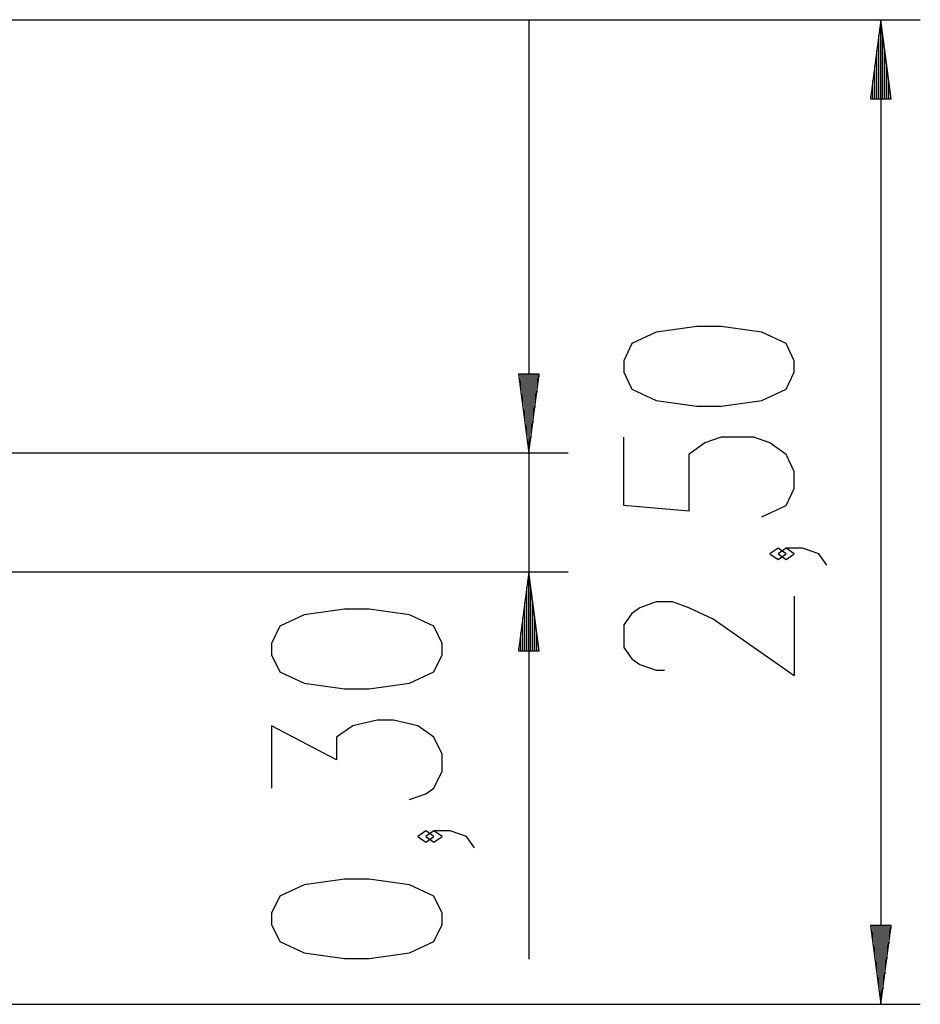
# Model space of a CAD drawing. Units: inches. Extents: x 77 to 132.5, y 111.7 to 184.8.
# Drawn here: x 109.6 to 132.5, y 134.6 to 159.6 of the extents above; entities that cross this region are included whole.
import ezdxf

# ---------------------------------------------------------------- set-up
doc = ezdxf.new("R2010")
doc.units = ezdxf.units.IN
doc.header["$MEASUREMENT"] = 0
doc.layers.add('Ebene 1', color=7, linetype='Continuous')

# ---------------------------------------------------------------- blocks, each defined once
blk = doc.blocks.new('block 2')
at = {"layer": 'Ebene 1', "color": 179, "lineweight": 25, "true_color": 0x1c1c1b}
for points in [[(101.033, 159.638), (132.458, 159.638)], [(122.514, 159.645), (122.514, 135.785)], [(131.458, 159.638), (131.195, 157.638)], [(131.458, 157.638), (131.458, 159.638)], [(131.458, 157.638), (131.458, 159.638)], [(131.721, 157.638), (131.458, 159.638)], [(131.458, 159.638), (131.458, 134.638)], [(131.407, 157.638), (131.407, 159.252)], [(131.509, 157.638), (131.509, 159.252)], [(131.356, 157.638), (131.356, 158.866)], [(131.56, 157.638), (131.56, 158.866)], [(131.306, 157.638), (131.306, 158.48)], [(131.61, 157.638), (131.61, 158.48)], [(131.255, 157.638), (131.255, 158.095)], [(131.661, 157.638), (131.661, 158.095)], [(131.195, 157.638), (131.721, 157.638)], [(131.204, 157.638), (131.204, 157.709)], [(131.204, 157.638), (131.204, 157.709)], [(131.712, 157.638), (131.712, 157.709)], [(131.712, 157.638), (131.712, 157.709)], [(129.258, 150.696), (129.258, 150.985), (129.052, 151.419), (128.433, 151.707), (127.402, 151.852), (126.783, 151.852), (125.752, 151.707), (125.133, 151.419), (124.927, 150.985), (124.927, 150.696), (125.133, 150.264), (125.752, 149.975), (126.783, 149.83), (127.402, 149.83), (128.433, 149.975), (129.052, 150.264), (129.258, 150.696), (129.258, 150.696)], [(122.251, 150.645), (122.514, 148.645)], [(122.778, 150.645), (122.251, 150.645)], [(122.26, 150.645), (122.26, 150.574)], [(122.26, 150.645), (122.26, 150.574)], [(122.311, 150.645), (122.311, 150.188)], [(122.362, 150.645), (122.362, 149.803)], [(122.413, 150.645), (122.413, 149.417)], [(122.464, 150.645), (122.464, 149.031)], [(122.514, 150.645), (122.514, 148.645)], [(122.514, 150.645), (122.514, 148.645)], [(122.514, 148.645), (122.778, 150.645)], [(122.565, 150.645), (122.565, 149.031)], [(122.616, 150.645), (122.616, 149.417)], [(122.667, 150.645), (122.667, 149.803)], [(122.718, 150.645), (122.718, 150.188)], [(122.768, 150.645), (122.768, 150.574)], [(122.768, 150.645), (122.768, 150.574)], [(128.433, 147.017), (129.052, 147.306), (129.258, 147.739), (129.258, 148.172), (129.052, 148.605), (128.639, 148.894), (128.227, 149.038), (127.402, 149.038), (126.989, 148.894), (126.577, 148.605), (126.577, 147.162), (124.927, 147.306), (124.927, 149.038)], [(95.032, 148.645), (123.515, 148.645)], [(129.052, 146.081), (128.846, 146.225), (128.639, 146.081), (128.846, 145.936), (129.052, 146.081), (129.052, 146.081)], [(130.083, 145.792), (129.877, 146.081), (129.464, 146.225), (129.052, 146.225), (128.846, 146.081), (129.052, 145.936), (129.258, 146.081), (129.052, 146.225)], [(95.032, 145.619), (123.515, 145.619)], [(122.514, 145.619), (122.251, 143.619)], [(122.514, 143.619), (122.514, 145.619)], [(122.514, 143.619), (122.514, 145.619)], [(122.778, 143.619), (122.514, 145.619)], [(122.464, 143.619), (122.464, 145.233)], [(122.565, 143.619), (122.565, 145.233)], [(122.413, 143.619), (122.413, 144.847)], [(122.616, 143.619), (122.616, 144.847)], [(129.258, 145), (129.258, 142.979), (127.195, 144.423), (126.577, 144.711), (126.164, 144.856), (125.752, 144.856), (125.339, 144.711), (125.133, 144.567), (124.927, 144.278), (124.927, 143.701), (125.133, 143.412), (125.339, 143.268), (125.752, 143.123), (125.958, 143.123)], [(120.314, 143.516), (120.314, 143.805), (120.108, 144.238), (119.49, 144.526), (118.458, 144.671), (117.839, 144.671), (116.808, 144.526), (116.189, 144.238), (115.983, 143.805), (115.983, 143.516), (116.189, 143.083), (116.808, 142.794), (117.839, 142.65), (118.458, 142.65), (119.49, 142.794), (120.108, 143.083), (120.314, 143.516), (120.314, 143.516)], [(122.362, 143.619), (122.362, 144.461)], [(122.667, 143.619), (122.667, 144.461)], [(122.311, 143.619), (122.311, 144.076)], [(122.718, 143.619), (122.718, 144.076)], [(122.251, 143.619), (122.778, 143.619)], [(122.26, 143.619), (122.26, 143.69)], [(122.26, 143.619), (122.26, 143.69)], [(122.768, 143.619), (122.768, 143.69)], [(122.768, 143.619), (122.768, 143.69)], [(119.49, 139.837), (119.902, 139.981), (120.108, 140.125), (120.314, 140.558), (120.314, 140.992), (120.108, 141.424), (119.696, 141.713), (119.077, 141.858), (118.665, 141.858), (118.046, 141.713), (117.633, 141.424), (117.633, 140.847), (115.983, 141.713), (115.983, 140.125)], [(120.108, 138.9), (119.902, 139.045), (119.696, 138.9), (119.902, 138.756), (120.108, 138.9), (120.108, 138.9)], [(121.14, 138.611), (120.933, 138.9), (120.521, 139.045), (120.108, 139.045), (119.902, 138.9), (120.108, 138.756), (120.314, 138.9), (120.108, 139.045)], [(120.314, 136.664), (120.314, 136.953), (120.108, 137.386), (119.49, 137.675), (118.458, 137.819), (117.839, 137.819), (116.808, 137.675), (116.189, 137.386), (115.983, 136.953), (115.983, 136.664), (116.189, 136.231), (116.808, 135.943), (117.839, 135.798), (118.458, 135.798), (119.49, 135.943), (120.108, 136.231), (120.314, 136.664), (120.314, 136.664)], [(131.195, 136.638), (131.458, 134.638)], [(131.721, 136.638), (131.195, 136.638)], [(131.204, 136.638), (131.204, 136.567)], [(131.204, 136.638), (131.204, 136.567)], [(131.255, 136.638), (131.255, 136.182)], [(131.306, 136.638), (131.306, 135.796)], [(131.356, 136.638), (131.356, 135.41)], [(131.407, 136.638), (131.407, 135.024)], [(131.458, 136.638), (131.458, 134.638)], [(131.458, 136.638), (131.458, 134.638)], [(131.458, 134.638), (131.721, 136.638)], [(131.509, 136.638), (131.509, 135.024)], [(131.56, 136.638), (131.56, 135.41)], [(131.61, 136.638), (131.61, 135.796)], [(131.661, 136.638), (131.661, 136.182)], [(131.712, 136.638), (131.712, 136.567)], [(131.712, 136.638), (131.712, 136.567)], [(101.033, 134.638), (132.458, 134.638)]]:
    blk.add_lwpolyline(points, dxfattribs=at)

msp = doc.modelspace()

# ---------------------------------------------------------------- block references
at = {"layer": 'Ebene 1'}
msp.add_blockref('block 2', (0, 0), dxfattribs=at)

doc.saveas('drawing.dxf')
